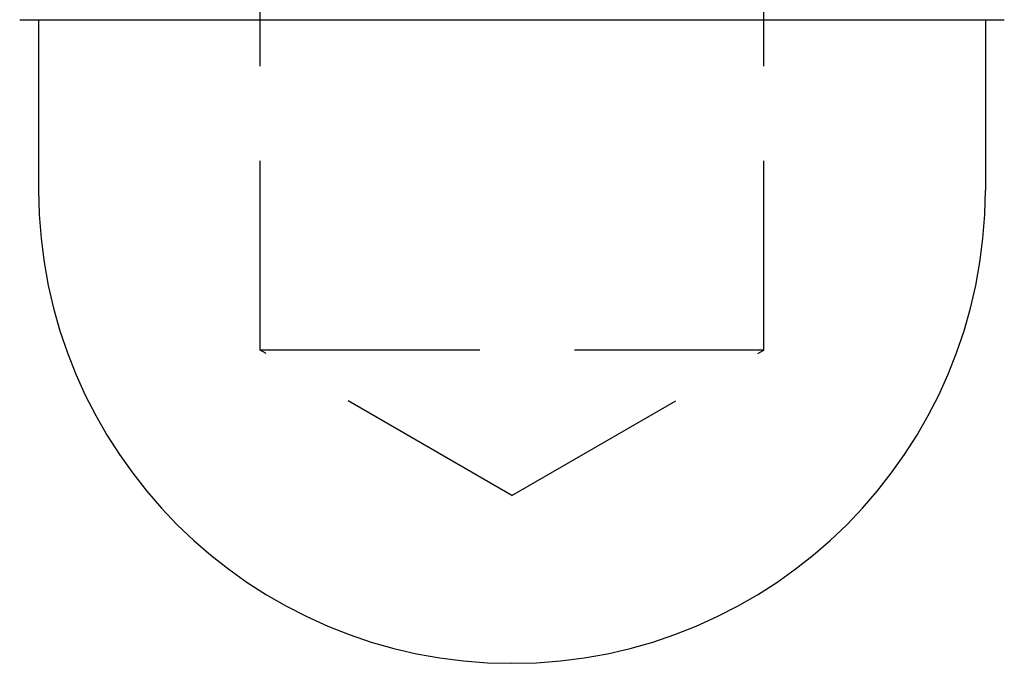
# Model space of a CAD drawing. Extents: x -231 to 59, y -181 to 1000.
# Drawn here: x -6 to 7, y -181 to -173 of the extents above; entities that cross this region are included whole.
import ezdxf

# ---------------------------------------------------------------- set-up
doc = ezdxf.new("R2010")
doc.units = 0
doc.header["$LTSCALE"] = 10
doc.linetypes.add('VERDECKT', pattern=[0.375, 0.25, -0.125])
doc.layers.get('0').update_dxf_attribs({"linetype": 'CONTINUOUS'})
doc.layers.add('STEMPEL', color=3, linetype='CONTINUOUS')

# ---------------------------------------------------------------- blocks, each defined once
blk = doc.blocks.new('A$CD500FB37')
at = {"color": 1, "linetype": 'VERDECKT'}
for p, q in [((-3.3235, -76.863), (-3.3235, -66.39063)), ((3.3235, -76.863), (3.3235, -66.39063)), ((-1.66175, -76.863), (-3.3235, -76.863)), ((0, -78.78182), (-3.3235, -76.863)), ((3.3235, -76.863), (-1.66175, -76.863)), ((0, -78.78182), (3.3235, -76.863))]:
    blk.add_line(p, q, dxfattribs=at)
at = {"color": 3, "linetype": 'CONTINUOUS'}
for p, q in [((-6.5, -72.5), (-3.25, -72.5)), ((-6.25, -72.5), (-6.25, -74.75)), ((-3.25, -72.5), (3.25, -72.5)), ((3.25, -72.5), (6.5, -72.5)), ((6.25, -72.5), (6.25, -74.75))]:
    blk.add_line(p, q, dxfattribs=at)
blk.add_arc((0, -74.75), 6.25, 180, 0, dxfattribs=at)

msp = doc.modelspace()

# ---------------------------------------------------------------- block references
at = {"layer": 'STEMPEL'}
msp.add_blockref('A$CD500FB37', (0, -100), dxfattribs=at)

doc.saveas('drawing.dxf')
